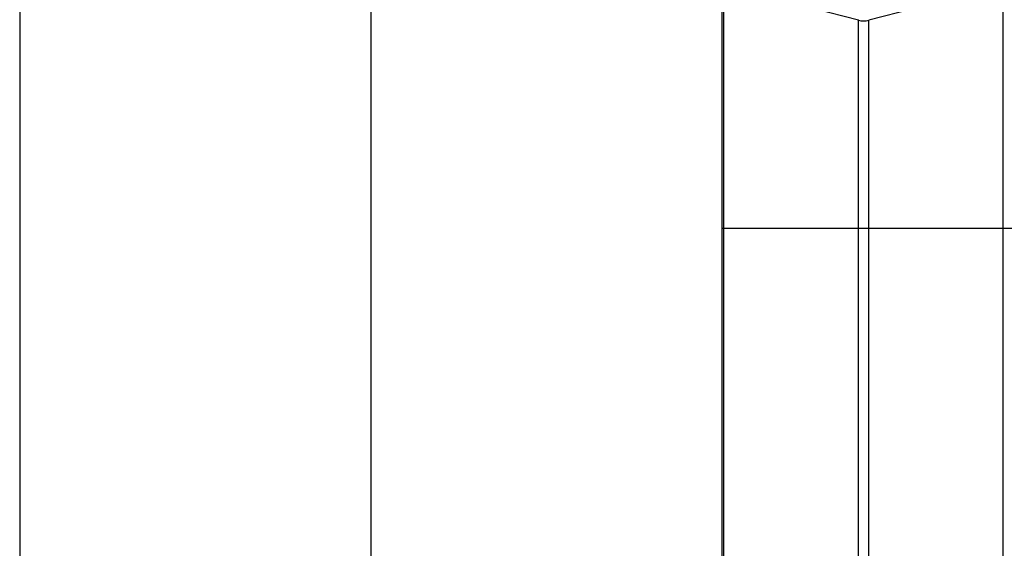
# Model space of a CAD drawing. Extents: x 0 to 4455, y 0 to 3150.
# Drawn here: x 810 to 1231, y 1903 to 2129 of the extents above; entities that cross this region are included whole.
import ezdxf

# ---------------------------------------------------------------- set-up
doc = ezdxf.new("R2010")
doc.units = 0
doc.header["$LTSCALE"] = 15
doc.layers.get('0').update_dxf_attribs({"linetype": 'CONTINUOUS'})
doc.layers.add('DOLD_REFERENS_RAM___LINJER', color=1, linetype='CONTINUOUS')

msp = doc.modelspace()

# ---------------------------------------------------------------- linework, layer by layer
at = {"color": 7, "linetype": 'CONTINUOUS'}
for p, q in [((1109.91, 2144.31), (1109.91, 1418.65)), ((1168.28, 2128.86), (1110.82, 2143.73)), ((1110.82, 1418.08), (1110.82, 2143.73)), ((1230.15, 2143.73), (1172.7, 2128.86)), ((1230.15, 1418.08), (1230.15, 2143.73)), ((1168.28, 1403.21), (1168.28, 2128.86)), ((1172.7, 1403.21), (1172.7, 2128.86))]:
    msp.add_line(p, q, dxfattribs=at)
msp.add_arc((1170.49, 2138.77), 10.15, 257.4196, 282.5804, dxfattribs=at)
at = {"layer": 'DOLD_REFERENS_RAM___LINJER'}
for p, q in [((810, 2340), (810, 810)), ((960, 2190), (960, 960)), ((1110, 2040), (1110, 1110)), ((1110, 2040), (3345, 2040))]:
    msp.add_line(p, q, dxfattribs=at)

doc.saveas('drawing.dxf')
